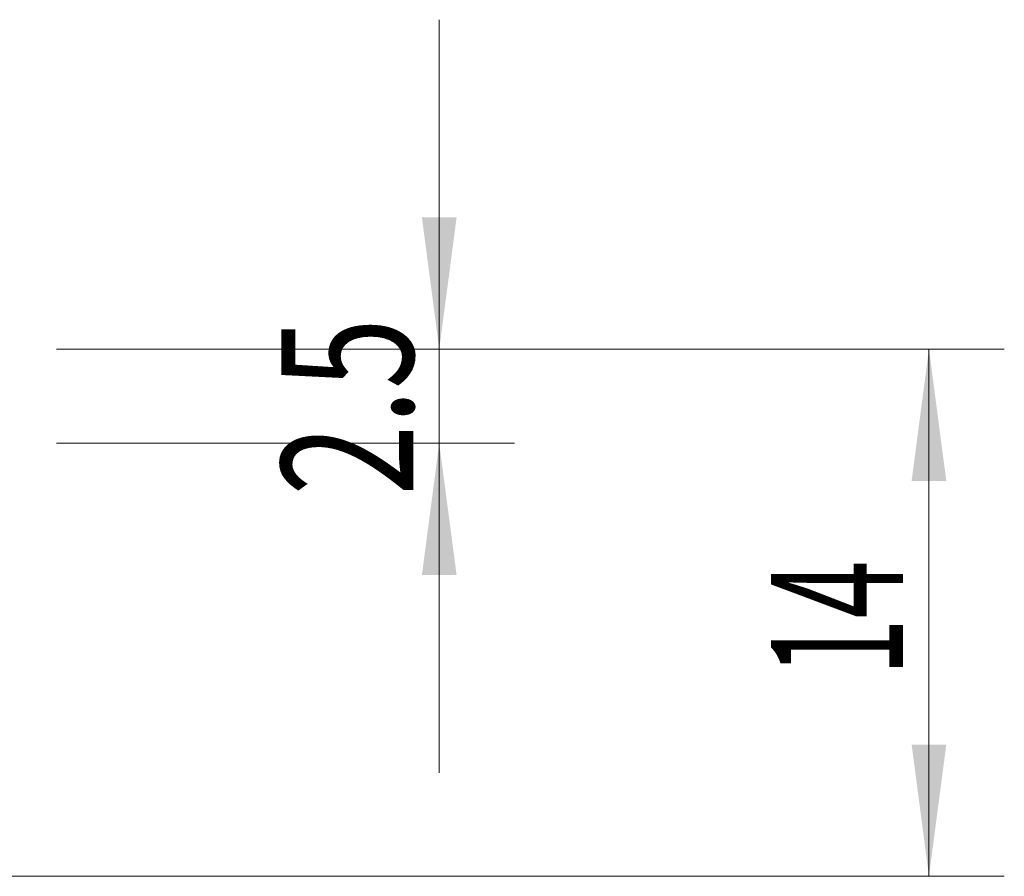
# Model space of a CAD drawing. Units: millimetres. Extents: x -26.7 to 49, y -50.6 to 27.9.
# Drawn here: x 22.9 to 49, y 0 to 22.8 of the extents above; entities that cross this region are included whole.
import ezdxf

# ---------------------------------------------------------------- set-up
doc = ezdxf.new("R2010")
doc.units = ezdxf.units.MM
doc.layers.add('2', color=7, linetype='Continuous')
doc.styles.add('iso_b_vert', font='simplex.shx')
doc.dimstyles.get("Standard").update_dxf_attribs({"dimtxt": 0.18, "dimasz": 0.18, "dimexe": 0.18, "dimexo": 0.0625, "dimgap": 0.09, "dimtad": 1, "dimzin": 0, "dimdsep": 52, "dimtxsty": 'Standard', "dimcen": 0.09, "dimadec": 0, "dimazin": 0, "dimtfac": 1, "dimtdec": 4, "dimtofl": 0, "dimtmove": 0, "dimatfit": 3, "dimfxl": 1, "dimtolj": 1, "dimtzin": 0, "dimarcsym": 0})

# ---------------------------------------------------------------- blocks, each defined once
blk = doc.blocks.new('_U2')
at = {"layer": '2', "lineweight": 13}
for p, q in [((23.8875, 14), (49.05, 14)), ((47.05, 14), (47.05, 0)), ((1.5875, 0), (49.05, 0))]:
    blk.add_line(p, q, dxfattribs=at)
at = {"layer": '2', "lineweight": 18}
for points in [[(47.05, 14), (47.510784, 10.500002), (46.589216, 10.499998)], [(47.05, 0), (46.589216, 3.499998), (47.510784, 3.500002)]]:
    blk.add_solid(points, dxfattribs=at)
at = {"layer": '2', "lineweight": 18, "insert": (46.360366, 5.3202), "char_height": 3.5, "attachment_point": 7, "rotation": 90, "line_spacing_factor": 1.084337, "style": 'iso_b_vert'}
blk.add_mtext('\\W0.5785;14', dxfattribs=at)
blk = doc.blocks.new('_U3')
at = {"layer": '2', "lineweight": 13}
for p, q in [((34.05, 22.75), (34.05, 2.75)), ((23.8875, 14), (36.05, 14)), ((23.8875, 11.5), (36.05, 11.5))]:
    blk.add_line(p, q, dxfattribs=at)
at = {"layer": '2', "lineweight": 18}
for points in [[(34.05, 14), (33.589216, 17.499998), (34.510784, 17.500002)], [(34.05, 11.5), (34.510784, 8.000002), (33.589216, 7.999998)]]:
    blk.add_solid(points, dxfattribs=at)
at = {"layer": '2', "lineweight": 18, "insert": (33.360366, 10.108034), "char_height": 3.5, "attachment_point": 7, "rotation": 90, "line_spacing_factor": 1.084337, "style": 'iso_b_vert'}
blk.add_mtext('\\W0.7121;2.5', dxfattribs=at)

msp = doc.modelspace()

# ---------------------------------------------------------------- dimensions: what is measured, and where the dimension line sits
at = {"layer": '2', "lineweight": 18}
for base, p2, picture, middle in [((34.05, 11.5), (22.3, 11.5), '_U3', (34.05, 12.75)), ((47.05, 0), (0, 0), '_U2', (47.05, 7))]:
    dim = msp.add_linear_dim(base=base, p1=(22.3, 14), p2=p2, angle=90, dimstyle='Standard', override={"dimtxt": 3.5, "dimasz": 3.5, "dimexe": 2, "dimexo": 1.5875, "dimgap": 1.75, "dimtad": 1, "dimtih": 0, "dimtoh": 0, "dimdec": 2, "dimlfac": 1, "dimzin": 8, "dimdsep": 46, "dimlunit": 2, "dimpost": '<>', "dimtxsty": 'iso_b_vert', "dimsah": 1, "dimse1": 0, "dimse2": 0, "dimsd1": 0, "dimsd2": 0, "dimclrd": 2, "dimclre": 2, "dimclrt": 2, "dimtol": 0, "dimtm": -0.1, "dimtfac": 1, "dimtdec": 2, "dimtofl": 1, "dimtmove": 0, "dimtzin": 8, "dimlwd": 13, "dimlwe": 13}, dxfattribs=at)
    dim.commit()
    dim.dimension.update_dxf_attribs({"geometry": picture, "text_midpoint": middle})

doc.saveas('drawing.dxf')
